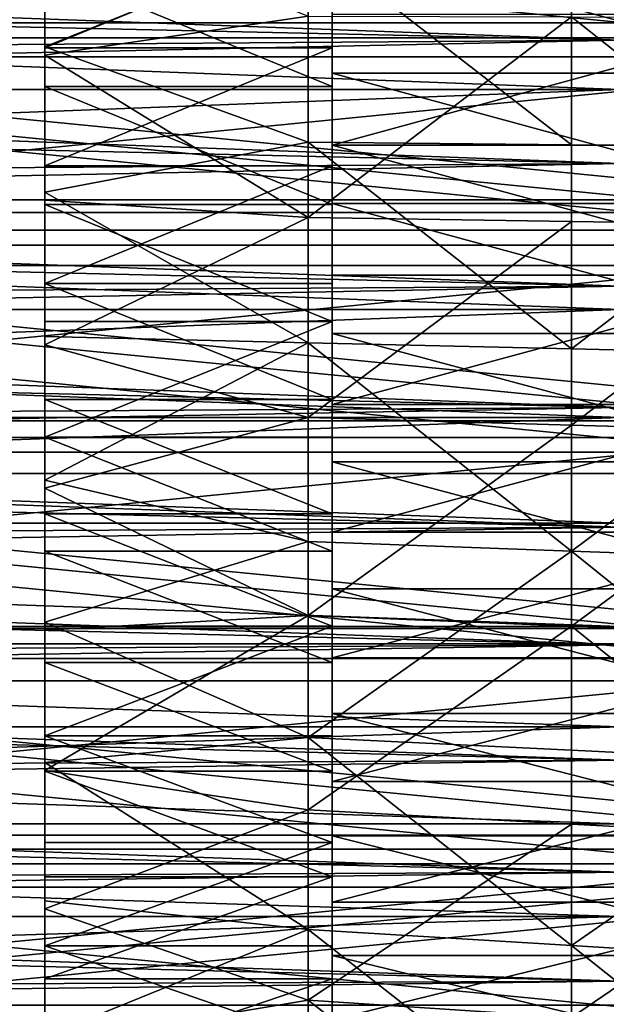
# Model space of a CAD drawing. Extents: x -217 to 210, y -32 to 52.
# Drawn here: x -203 to -200, y 17 to 22 of the extents above; entities that cross this region are included whole.
import ezdxf

# ---------------------------------------------------------------- set-up
doc = ezdxf.new("R2010")
doc.units = 0
doc.header["$MEASUREMENT"] = 0

msp = doc.modelspace()

# ---------------------------------------------------------------- linework, layer by layer
for points in [[(-198.17305, 23.351326, 29.487713), (-209.199997, 22.267506, 29.499084), (-209.199997, 23.351326, 29.487713)], [(-198.17305, 22.267506, 29.499084), (-209.199997, 22.267506, 29.499084), (-198.17305, 23.351326, 29.487713)], [(-198.17305, 23.274378, -29.489834), (-209.199997, 22.190531, -29.498377), (-198.17305, 22.190531, -29.498377)], [(-198.17305, 23.274378, -29.489834), (-209.199997, 23.274378, -29.489834), (-209.199997, 22.190531, -29.498377)], [(-198.17305, 22.089718, -29.997194), (-209.199997, 22.089718, -29.997194), (-209.199997, 23.179216, -29.99231)], [(-198.17305, 23.179216, -29.99231), (-198.17305, 22.089718, -29.997194), (-209.199997, 23.179216, -29.99231)], [(-201.625, 22.697535, 14.748677), (-203, 22.901201, 14.494449), (-203, 22.142071, 14.495582)], [(-203, 22.901201, 14.494449), (-203, 22.553228, 9.749855), (-203, 22.142071, 14.495582)], [(-201.625, 22.302465, -14.748677), (-203, 22.098799, -14.494449), (-203, 22.857929, -14.495582)], [(-203, 22.756142, -9.746634), (-203, 22.857929, -14.495582), (-203, 22.098799, -14.494449)], [(-214.5, 22.5, 10.4775), (-200, 22.177345, 10.47253), (-200, 22.822655, 10.47253)], [(-214.5, 22.713726, -10.47532), (-200, 22.822655, -10.47253), (-200, 22.177345, -10.47253)], [(-203, 22.756142, -9.746634), (-203, 22.098799, -14.494449), (-203, 22.137457, -9.743258)], [(-201.5, 22.756142, -9.746634), (-203, 22.137457, -9.743258), (-201.5, 22.137457, -9.743258)], [(-201.5, 22.756142, -9.746634), (-203, 22.756142, -9.746634), (-203, 22.137457, -9.743258)], [(-201.5, 22.137457, -9.743258), (-201.5, 22.311573, -11.748489), (-201.5, 22.756142, -9.746634)], [(-214.5, 22.072638, -10.468781), (-214.5, 22.713726, -10.47532), (-200, 22.177345, -10.47253)], [(-201.625, 21.644873, 14.725191), (-201.625, 22.697535, 14.748677), (-203, 22.142071, 14.495582)], [(-200.25, 21.630379, 14.974771), (-200.25, 22.700882, 14.998654), (-201.625, 22.697535, 14.748677)], [(-200.25, 21.630379, 14.974771), (-201.625, 22.697535, 14.748677), (-201.625, 21.644873, 14.725191)], [(-201.5, 22.004993, 11.739569), (-201.5, 22.553228, 9.749855), (-201.5, 22.688427, 11.748489)], [(-199, 22.004993, 11.739569), (-201.5, 22.004993, 11.739569), (-201.5, 22.688427, 11.748489)], [(-199, 22.004993, 11.739569), (-201.5, 22.688427, 11.748489), (-199, 22.688427, 11.748489)], [(-198.875, 21.615885, 15.22435), (-198.875, 22.704231, 15.248632), (-200.25, 22.700882, 14.998654)], [(-198.875, 21.615885, 15.22435), (-200.25, 22.700882, 14.998654), (-200.25, 21.630379, 14.974771)], [(-203, 22.142071, 14.495582), (-203, 22.553228, 9.749855), (-203, 21.934746, 9.733601)], [(-201.5, 21.934746, 9.733601), (-203, 21.934746, 9.733601), (-203, 22.553228, 9.749855)], [(-201.5, 21.934746, 9.733601), (-203, 22.553228, 9.749855), (-201.5, 22.553228, 9.749855)], [(-201.5, 22.004993, 11.739569), (-201.5, 21.934746, 9.733601), (-201.5, 22.553228, 9.749855)], [(-215, 22.5, 8.5), (-200, 21.919939, 8.480185), (-215, 21.919939, 8.480185)], [(-215, 22.5, 8.5), (-200, 22.5, 8.5), (-200, 21.919939, 8.480185)], [(-215, 22.5, -8.5), (-200, 21.919939, -8.480185), (-200, 22.5, -8.5)], [(-215, 21.919939, -8.480185), (-200, 21.919939, -8.480185), (-215, 22.5, -8.5)], [(-214.5, 22.5, 10.4775), (-214.5, 21.867384, 10.458385), (-200, 22.177345, 10.47253)], [(-198.17305, 21.276281, 29.975031), (-209.199997, 22.365511, 29.999699), (-209.199997, 21.276281, 29.975031)], [(-198.17305, 21.276281, 29.975031), (-198.17305, 22.365511, 29.999699), (-209.199997, 22.365511, 29.999699)], [(-201.625, 22.302465, -14.748677), (-201.625, 21.250811, -14.697007), (-203, 22.098799, -14.494449)], [(-200.25, 22.299118, -14.998654), (-201.625, 21.250811, -14.697007), (-201.625, 22.302465, -14.748677)], [(-200.25, 22.299118, -14.998654), (-200.25, 21.229637, -14.946109), (-201.625, 21.250811, -14.697007)], [(-201.5, 22.137457, -9.743258), (-201.5, 21.628778, -11.717656), (-201.5, 22.311573, -11.748489)], [(-199, 22.311573, -11.748489), (-201.5, 21.628778, -11.717656), (-199, 21.628778, -11.717656)], [(-199, 22.311573, -11.748489), (-201.5, 22.311573, -11.748489), (-201.5, 21.628778, -11.717656)], [(-198.875, 21.208464, -15.195211), (-200.25, 21.229637, -14.946109), (-200.25, 22.299118, -14.998654)], [(-198.875, 22.295769, -15.248632), (-198.875, 21.208464, -15.195211), (-200.25, 22.299118, -14.998654)], [(-198.17305, 21.183998, 29.470633), (-209.199997, 21.183998, 29.470633), (-209.199997, 22.267506, 29.499084)], [(-198.17305, 21.183998, 29.470633), (-209.199997, 22.267506, 29.499084), (-198.17305, 22.267506, 29.499084)], [(-214.5, 21.867384, 10.458385), (-200, 21.533258, 10.432805), (-200, 22.177345, 10.47253)], [(-214.5, 22.072638, -10.468781), (-200, 22.177345, -10.47253), (-200, 21.533258, -10.432805)], [(-198.17305, 21.107103, -29.467098), (-209.199997, 22.190531, -29.498377), (-209.199997, 21.107103, -29.467098)], [(-198.17305, 22.190531, -29.498377), (-209.199997, 22.190531, -29.498377), (-198.17305, 21.107103, -29.467098)], [(-201.625, 21.644873, 14.725191), (-203, 22.142071, 14.495582), (-203, 21.383921, 14.456984)], [(-203, 22.142071, 14.495582), (-203, 21.934746, 9.733601), (-203, 21.383921, 14.456984)], [(-203, 22.137457, -9.743258), (-203, 22.098799, -14.494449), (-203, 21.340769, -14.453588)], [(-203, 22.137457, -9.743258), (-203, 21.340769, -14.453588), (-203, 21.520231, -9.700647)], [(-201.5, 22.137457, -9.743258), (-203, 21.520231, -9.700647), (-201.5, 21.520231, -9.700647)], [(-201.5, 22.137457, -9.743258), (-203, 22.137457, -9.743258), (-203, 21.520231, -9.700647)], [(-201.5, 21.520231, -9.700647), (-201.5, 21.628778, -11.717656), (-201.5, 22.137457, -9.743258)], [(-214.5, 21.433149, -10.423043), (-214.5, 22.072638, -10.468781), (-200, 21.533258, -10.432805)], [(-198.17305, 22.089718, -29.997194), (-198.17305, 21.000759, -29.962515), (-209.199997, 21.000759, -29.962515)], [(-198.17305, 22.089718, -29.997194), (-209.199997, 21.000759, -29.962515), (-209.199997, 22.089718, -29.997194)], [(-201.625, 21.250811, -14.697007), (-203, 21.340769, -14.453588), (-203, 22.098799, -14.494449)], [(-201.5, 21.323236, 11.690925), (-201.5, 21.934746, 9.733601), (-201.5, 22.004993, 11.739569)], [(-199, 21.323236, 11.690925), (-201.5, 21.323236, 11.690925), (-201.5, 22.004993, 11.739569)], [(-199, 21.323236, 11.690925), (-201.5, 22.004993, 11.739569), (-199, 22.004993, 11.739569)], [(-215, 21.342583, 8.420831), (-200, 21.919939, 8.480185), (-200, 21.342583, 8.420831)], [(-215, 21.919939, 8.480185), (-200, 21.919939, 8.480185), (-215, 21.342583, 8.420831)], [(-215, 21.342583, -8.420831), (-200, 21.342583, -8.420831), (-200, 21.919939, -8.480185)], [(-215, 21.342583, -8.420831), (-200, 21.919939, -8.480185), (-215, 21.919939, -8.480185)], [(-203, 21.383921, 14.456984), (-203, 21.934746, 9.733601), (-203, 21.318541, 9.678154)], [(-201.5, 21.318541, 9.678154), (-203, 21.318541, 9.678154), (-203, 21.934746, 9.733601)], [(-201.5, 21.318541, 9.678154), (-203, 21.934746, 9.733601), (-201.5, 21.934746, 9.733601)], [(-201.5, 21.323236, 11.690925), (-201.5, 21.318541, 9.678154), (-201.5, 21.934746, 9.733601)], [(-214.5, 21.867384, 10.458385), (-214.5, 21.237078, 10.401107), (-200, 21.533258, 10.432805)], [(-201.625, 20.596569, 14.626669), (-201.625, 21.644873, 14.725191), (-203, 21.383921, 14.456984)], [(-200.25, 20.564306, 14.874578), (-201.625, 21.644873, 14.725191), (-201.625, 20.596569, 14.626669)], [(-200.25, 20.564306, 14.874578), (-200.25, 21.630379, 14.974771), (-201.625, 21.644873, 14.725191)], [(-201.5, 21.520231, -9.700647), (-201.5, 20.948931, -11.647175), (-201.5, 21.628778, -11.717656)], [(-199, 20.948931, -11.647175), (-201.5, 21.628778, -11.717656), (-201.5, 20.948931, -11.647175)], [(-199, 21.628778, -11.717656), (-201.5, 21.628778, -11.717656), (-199, 20.948931, -11.647175)], [(-198.875, 21.615885, 15.22435), (-200.25, 21.630379, 14.974771), (-200.25, 20.564306, 14.874578)], [(-198.875, 20.532045, 15.122488), (-198.875, 21.615885, 15.22435), (-200.25, 20.564306, 14.874578)], [(-214.5, 21.237078, 10.401107), (-200, 20.892839, 10.353504), (-200, 21.533258, 10.432805)], [(-214.5, 21.433149, -10.423043), (-200, 21.533258, -10.432805), (-200, 20.892839, -10.353504)], [(-203, 21.520231, -9.700647), (-203, 21.340769, -14.453588), (-203, 20.585915, -14.37311)], [(-203, 21.520231, -9.700647), (-203, 20.585915, -14.37311), (-203, 20.90695, -9.618976)], [(-201.5, 21.520231, -9.700647), (-203, 20.90695, -9.618976), (-201.5, 20.90695, -9.618976)], [(-201.5, 21.520231, -9.700647), (-203, 21.520231, -9.700647), (-203, 20.90695, -9.618976)], [(-201.5, 20.90695, -9.618976), (-201.5, 20.948931, -11.647175), (-201.5, 21.520231, -9.700647)], [(-214.5, 20.797657, -10.33828), (-214.5, 21.433149, -10.423043), (-200, 20.892839, -10.353504)], [(-201.625, 20.596569, 14.626669), (-203, 21.383921, 14.456984), (-203, 20.62883, 14.378759)], [(-203, 21.383921, 14.456984), (-203, 21.318541, 9.678154), (-203, 20.62883, 14.378759)], [(-215, 21.342583, 8.420831), (-200, 21.342583, 8.420831), (-200, 20.770624, 8.322215)], [(-215, 21.342583, 8.420831), (-200, 20.770624, 8.322215), (-215, 20.770624, 8.322215)], [(-215, 21.342583, -8.420831), (-200, 20.770624, -8.322215), (-200, 21.342583, -8.420831)], [(-215, 20.770624, -8.322215), (-200, 20.770624, -8.322215), (-215, 21.342583, -8.420831)], [(-201.625, 21.250811, -14.697007), (-203, 20.585915, -14.37311), (-203, 21.340769, -14.453588)], [(-203, 21.318541, 9.678154), (-203, 20.707094, 9.583735), (-203, 20.62883, 14.378759)], [(-201.5, 20.707094, 9.583735), (-203, 20.707094, 9.583735), (-203, 21.318541, 9.678154)], [(-201.5, 20.707094, 9.583735), (-203, 21.318541, 9.678154), (-201.5, 21.318541, 9.678154)], [(-201.5, 21.323236, 11.690925), (-201.5, 20.64546, 11.602723), (-201.5, 21.318541, 9.678154)], [(-199, 20.64546, 11.602723), (-201.5, 20.64546, 11.602723), (-201.5, 21.323236, 11.690925)], [(-199, 20.64546, 11.602723), (-201.5, 21.323236, 11.690925), (-199, 21.323236, 11.690925)], [(-201.5, 20.64546, 11.602723), (-201.5, 20.707094, 9.583735), (-201.5, 21.318541, 9.678154)], [(-198.17305, 20.188663, 29.91083), (-209.199997, 21.276281, 29.975031), (-209.199997, 20.188663, 29.91083)], [(-198.17305, 20.188663, 29.91083), (-198.17305, 21.276281, 29.975031), (-209.199997, 21.276281, 29.975031)], [(-201.625, 21.250811, -14.697007), (-201.625, 20.205521, -14.570445), (-203, 20.585915, -14.37311)], [(-200.25, 21.229637, -14.946109), (-201.625, 20.205521, -14.570445), (-201.625, 21.250811, -14.697007)], [(-214.5, 21.237078, 10.401107), (-214.5, 20.611378, 10.305878), (-200, 20.892839, 10.353504)], [(-200.25, 21.229637, -14.946109), (-200.25, 20.16663, -14.817402), (-201.625, 20.205521, -14.570445)], [(-198.875, 21.208464, -15.195211), (-200.25, 20.16663, -14.817402), (-200.25, 21.229637, -14.946109)], [(-198.875, 21.208464, -15.195211), (-198.875, 20.127741, -15.064358), (-200.25, 20.16663, -14.817402)], [(-198.17305, 20.102268, 29.402395), (-209.199997, 20.102268, 29.402395), (-209.199997, 21.183998, 29.470633)], [(-198.17305, 20.102268, 29.402395), (-209.199997, 21.183998, 29.470633), (-198.17305, 21.183998, 29.470633)], [(-198.17305, 21.107103, -29.467098), (-209.199997, 20.025555, -29.39604), (-198.17305, 20.025555, -29.39604)], [(-198.17305, 21.107103, -29.467098), (-209.199997, 21.107103, -29.467098), (-209.199997, 20.025555, -29.39604)], [(-198.17305, 19.913778, -29.888317), (-209.199997, 19.913778, -29.888317), (-209.199997, 21.000759, -29.962515)], [(-198.17305, 21.000759, -29.962515), (-198.17305, 19.913778, -29.888317), (-209.199997, 21.000759, -29.962515)], [(-201.5, 20.90695, -9.618976), (-201.5, 20.274332, -11.537283), (-201.5, 20.948931, -11.647175)], [(-199, 20.948931, -11.647175), (-201.5, 20.274332, -11.537283), (-199, 20.274332, -11.537283)], [(-199, 20.948931, -11.647175), (-201.5, 20.948931, -11.647175), (-201.5, 20.274332, -11.537283)], [(-214.5, 20.611378, 10.305878), (-200, 20.258516, 10.234928), (-200, 20.892839, 10.353504)], [(-214.5, 20.797657, -10.33828), (-200, 20.892839, -10.353504), (-200, 20.258516, -10.234928)], [(-203, 20.90695, -9.618976), (-203, 20.585915, -14.37311), (-203, 19.836308, -14.253236)], [(-203, 20.90695, -9.618976), (-203, 19.836308, -14.253236), (-203, 20.300085, -9.498572)], [(-201.5, 20.300085, -9.498572), (-203, 20.90695, -9.618976), (-203, 20.300085, -9.498572)], [(-201.5, 20.90695, -9.618976), (-203, 20.90695, -9.618976), (-201.5, 20.300085, -9.498572)], [(-201.5, 20.300085, -9.498572), (-201.5, 20.274332, -11.537283), (-201.5, 20.90695, -9.618976)], [(-214.5, 20.168537, -10.214808), (-214.5, 20.797657, -10.33828), (-200, 20.258516, -10.234928)], [(-215, 20.770624, 8.322215), (-200, 20.770624, 8.322215), (-200, 20.206728, 8.184797)], [(-215, 20.770624, 8.322215), (-200, 20.206728, 8.184797), (-215, 20.206728, 8.184797)], [(-215, 20.206728, -8.184797), (-200, 20.206728, -8.184797), (-200, 20.770624, -8.322215)], [(-215, 20.206728, -8.184797), (-200, 20.770624, -8.322215), (-215, 20.770624, -8.322215)], [(-203, 20.707094, 9.583735), (-203, 20.102865, 9.450727), (-203, 19.136091, 14.104401)], [(-203, 20.707094, 9.583735), (-203, 19.136091, 14.104401), (-203, 19.878868, 14.261125)], [(-203, 20.62883, 14.378759), (-203, 20.707094, 9.583735), (-203, 19.878868, 14.261125)], [(-201.5, 20.707094, 9.583735), (-203, 20.102865, 9.450727), (-203, 20.707094, 9.583735)], [(-201.5, 20.102865, 9.450727), (-203, 20.102865, 9.450727), (-201.5, 20.707094, 9.583735)], [(-201.5, 19.973959, 11.475262), (-201.5, 20.102865, 9.450727), (-201.5, 20.707094, 9.583735)], [(-201.5, 20.64546, 11.602723), (-201.5, 19.973959, 11.475262), (-201.5, 20.707094, 9.583735)], [(-199, 19.973959, 11.475262), (-201.5, 19.973959, 11.475262), (-201.5, 20.64546, 11.602723)], [(-199, 19.973959, 11.475262), (-201.5, 20.64546, 11.602723), (-199, 20.64546, 11.602723)], [(-214.5, 20.611378, 10.305878), (-214.5, 19.992571, 10.173043), (-200, 20.258516, 10.234928)], [(-201.625, 20.596569, 14.626669), (-203, 20.62883, 14.378759), (-203, 19.878868, 14.261125)], [(-201.625, 19.557964, 14.453612), (-201.625, 20.596569, 14.626669), (-203, 19.878868, 14.261125)], [(-201.625, 20.205521, -14.570445), (-203, 19.836308, -14.253236), (-203, 20.585915, -14.37311)], [(-200.25, 19.508099, 14.698589), (-201.625, 20.596569, 14.626669), (-201.625, 19.557964, 14.453612)], [(-200.25, 19.508099, 14.698589), (-200.25, 20.564306, 14.874578), (-201.625, 20.596569, 14.626669)], [(-198.875, 20.532045, 15.122488), (-200.25, 20.564306, 14.874578), (-200.25, 19.508099, 14.698589)], [(-198.875, 19.458233, 14.943565), (-198.875, 20.532045, 15.122488), (-200.25, 19.508099, 14.698589)], [(-203, 20.300085, -9.498572), (-203, 19.094002, -14.094296), (-203, 19.702078, -9.339921)], [(-203, 20.300085, -9.498572), (-203, 19.836308, -14.253236), (-203, 19.094002, -14.094296)], [(-201.5, 19.702078, -9.339921), (-203, 20.300085, -9.498572), (-203, 19.702078, -9.339921)], [(-201.5, 20.300085, -9.498572), (-203, 20.300085, -9.498572), (-201.5, 19.702078, -9.339921)], [(-201.5, 20.300085, -9.498572), (-201.5, 19.607264, -11.388352), (-201.5, 20.274332, -11.537283)], [(-201.5, 19.702078, -9.339921), (-201.5, 19.607264, -11.388352), (-201.5, 20.300085, -9.498572)], [(-199, 20.274332, -11.537283), (-201.5, 19.607264, -11.388352), (-199, 19.607264, -11.388352)], [(-199, 20.274332, -11.537283), (-201.5, 20.274332, -11.537283), (-201.5, 19.607264, -11.388352)], [(-214.5, 19.992571, 10.173043), (-200, 19.632696, 10.077528), (-200, 20.258516, 10.234928)], [(-214.5, 20.168537, -10.214808), (-200, 20.258516, -10.234928), (-200, 19.632696, -10.077528)], [(-215, 20.206728, 8.184797), (-200, 19.653522, 8.009218), (-215, 19.653522, 8.009218)], [(-215, 20.206728, 8.184797), (-200, 20.206728, 8.184797), (-200, 19.653522, 8.009218)], [(-215, 19.653522, -8.009218), (-200, 19.653522, -8.009218), (-200, 20.206728, -8.184797)], [(-215, 19.653522, -8.009218), (-200, 20.206728, -8.184797), (-215, 20.206728, -8.184797)], [(-214.5, 19.548147, -10.053087), (-214.5, 20.168537, -10.214808), (-200, 19.632696, -10.077528)], [(-198.17305, 20.188663, 29.91083), (-209.199997, 20.188663, 29.91083), (-209.199997, 19.104095, 29.807178)], [(-198.17305, 19.104095, 29.807178), (-198.17305, 20.188663, 29.91083), (-209.199997, 19.104095, 29.807178)], [(-201.625, 20.205521, -14.570445), (-201.625, 19.171923, -14.369635), (-203, 19.836308, -14.253236)], [(-200.25, 20.16663, -14.817402), (-201.625, 19.171923, -14.369635), (-201.625, 20.205521, -14.570445)], [(-200.25, 20.16663, -14.817402), (-200.25, 19.115515, -14.613188), (-201.625, 19.171923, -14.369635)], [(-198.875, 20.127741, -15.064358), (-200.25, 19.115515, -14.613188), (-200.25, 20.16663, -14.817402)], [(-198.875, 20.127741, -15.064358), (-198.875, 19.059107, -14.856741), (-200.25, 19.115515, -14.613188)], [(-198.17305, 19.023775, 29.294468), (-209.199997, 19.023775, 29.294468), (-209.199997, 20.102268, 29.402395)], [(-198.17305, 19.023775, 29.294468), (-209.199997, 20.102268, 29.402395), (-198.17305, 20.102268, 29.402395)], [(-203, 20.102865, 9.450727), (-203, 18.402534, 13.909018), (-203, 19.136091, 14.104401)], [(-203, 20.102865, 9.450727), (-203, 19.508289, 9.279664), (-203, 18.402534, 13.909018)], [(-201.5, 19.508289, 9.279664), (-203, 19.508289, 9.279664), (-203, 20.102865, 9.450727)], [(-201.5, 19.508289, 9.279664), (-203, 20.102865, 9.450727), (-201.5, 20.102865, 9.450727)], [(-201.5, 19.311007, 11.30897), (-201.5, 19.508289, 9.279664), (-201.5, 20.102865, 9.450727)], [(-201.5, 19.973959, 11.475262), (-201.5, 19.311007, 11.30897), (-201.5, 20.102865, 9.450727)], [(-198.17305, 18.947346, -29.285297), (-209.199997, 20.025555, -29.39604), (-209.199997, 18.947346, -29.285297)], [(-198.17305, 20.025555, -29.39604), (-209.199997, 20.025555, -29.39604), (-198.17305, 18.947346, -29.285297)], [(-214.5, 19.992571, 10.173043), (-214.5, 19.382912, 10.003088), (-200, 19.632696, 10.077528)], [(-199, 19.311007, 11.30897), (-201.5, 19.311007, 11.30897), (-201.5, 19.973959, 11.475262)], [(-199, 19.311007, 11.30897), (-201.5, 19.973959, 11.475262), (-199, 19.973959, 11.475262)], [(-198.17305, 18.83021, -29.774698), (-209.199997, 18.83021, -29.774698), (-209.199997, 19.913778, -29.888317)], [(-198.17305, 19.913778, -29.888317), (-198.17305, 18.83021, -29.774698), (-209.199997, 19.913778, -29.888317)], [(-201.625, 19.557964, 14.453612), (-203, 19.878868, 14.261125), (-203, 19.136091, 14.104401)], [(-201.625, 19.171923, -14.369635), (-203, 19.094002, -14.094296), (-203, 19.836308, -14.253236)], [(-215, 19.653522, 8.009218), (-200, 19.653522, 8.009218), (-200, 19.11359, 7.796296)], [(-215, 19.653522, 8.009218), (-200, 19.11359, 7.796296), (-215, 19.11359, 7.796296)], [(-215, 19.653522, -8.009218), (-200, 19.11359, -7.796296), (-200, 19.653522, -8.009218)], [(-215, 19.11359, -7.796296), (-200, 19.11359, -7.796296), (-215, 19.653522, -8.009218)], [(-203, 19.702078, -9.339921), (-203, 17.639404, -13.661062), (-203, 19.115335, -9.143661)], [(-203, 19.702078, -9.339921), (-203, 18.361031, -13.896724), (-203, 17.639404, -13.661062)], [(-203, 19.702078, -9.339921), (-203, 19.094002, -14.094296), (-203, 18.361031, -13.896724)], [(-201.5, 19.115335, -9.143661), (-203, 19.702078, -9.339921), (-203, 19.115335, -9.143661)], [(-201.5, 19.702078, -9.339921), (-203, 19.702078, -9.339921), (-201.5, 19.115335, -9.143661)], [(-201.5, 19.702078, -9.339921), (-201.5, 18.949984, -11.200888), (-201.5, 19.607264, -11.388352)], [(-201.5, 19.115335, -9.143661), (-201.5, 18.949984, -11.200888), (-201.5, 19.702078, -9.339921)], [(-214.5, 19.382912, 10.003088), (-200, 19.017752, 9.881901), (-200, 19.632696, 10.077528)], [(-214.5, 19.548147, -10.053087), (-200, 19.632696, -10.077528), (-200, 19.017752, -9.881901)], [(-199, 19.607264, -11.388352), (-201.5, 18.949984, -11.200888), (-199, 18.949984, -11.200888)], [(-199, 19.607264, -11.388352), (-201.5, 19.607264, -11.388352), (-201.5, 18.949984, -11.200888)], [(-201.625, 18.534351, 14.206904), (-201.625, 19.557964, 14.453612), (-203, 19.136091, 14.104401)], [(-200.25, 19.508099, 14.698589), (-201.625, 19.557964, 14.453612), (-201.625, 18.534351, 14.206904)], [(-214.5, 18.93881, -9.853726), (-214.5, 19.548147, -10.053087), (-200, 19.017752, -9.881901)], [(-203, 19.508289, 9.279664), (-203, 17.680208, 13.675511), (-203, 18.402534, 13.909018)], [(-203, 19.508289, 9.279664), (-203, 18.92576, 9.071236), (-203, 17.680208, 13.675511)], [(-201.5, 18.92576, 9.071236), (-203, 18.92576, 9.071236), (-203, 19.508289, 9.279664)], [(-201.5, 18.92576, 9.071236), (-203, 19.508289, 9.279664), (-201.5, 19.508289, 9.279664)], [(-200.25, 18.467136, 14.4477), (-200.25, 19.508099, 14.698589), (-201.625, 18.534351, 14.206904)], [(-201.5, 18.658844, 11.104414), (-201.5, 18.92576, 9.071236), (-201.5, 19.508289, 9.279664)], [(-201.5, 19.311007, 11.30897), (-201.5, 18.658844, 11.104414), (-201.5, 19.508289, 9.279664)], [(-198.875, 18.399921, 14.688494), (-200.25, 19.508099, 14.698589), (-200.25, 18.467136, 14.4477)], [(-198.875, 18.399921, 14.688494), (-198.875, 19.458233, 14.943565), (-200.25, 19.508099, 14.698589)], [(-214.5, 19.382912, 10.003088), (-214.5, 18.784628, 9.796633), (-200, 19.017752, 9.881901)], [(-199, 18.658844, 11.104414), (-201.5, 18.658844, 11.104414), (-201.5, 19.311007, 11.30897)], [(-199, 18.658844, 11.104414), (-201.5, 19.311007, 11.30897), (-199, 19.311007, 11.30897)], [(-201.625, 19.171923, -14.369635), (-203, 18.361031, -13.896724), (-203, 19.094002, -14.094296)], [(-201.625, 19.171923, -14.369635), (-201.625, 18.155285, -14.0956), (-203, 18.361031, -13.896724)], [(-200.25, 19.115515, -14.613188), (-201.625, 18.155285, -14.0956), (-201.625, 19.171923, -14.369635)], [(-215, 19.11359, 7.796296), (-200, 19.11359, 7.796296), (-200, 18.589447, 7.547024)], [(-215, 19.11359, 7.796296), (-200, 18.589447, 7.547024), (-215, 18.589447, 7.547024)], [(-215, 19.11359, -7.796296), (-200, 18.589447, -7.547024), (-200, 19.11359, -7.796296)], [(-215, 18.589447, -7.547024), (-200, 18.589447, -7.547024), (-215, 19.11359, -7.796296)], [(-198.17305, 18.024008, 29.664211), (-209.199997, 19.104095, 29.807178), (-209.199997, 18.024008, 29.664211)], [(-198.17305, 18.024008, 29.664211), (-198.17305, 19.104095, 29.807178), (-209.199997, 19.104095, 29.807178)], [(-201.625, 18.534351, 14.206904), (-203, 19.136091, 14.104401), (-203, 18.402534, 13.909018)], [(-203, 19.115335, -9.143661), (-203, 16.931101, -13.387956), (-203, 18.542223, -8.910583)], [(-203, 19.115335, -9.143661), (-203, 17.639404, -13.661062), (-203, 16.931101, -13.387956)], [(-201.5, 19.115335, -9.143661), (-203, 18.542223, -8.910583), (-201.5, 18.542223, -8.910583)], [(-201.5, 19.115335, -9.143661), (-203, 19.115335, -9.143661), (-203, 18.542223, -8.910583)], [(-200.25, 19.115515, -14.613188), (-200.25, 18.081644, -14.334509), (-201.625, 18.155285, -14.0956)], [(-201.5, 19.115335, -9.143661), (-201.5, 18.304716, -10.975523), (-201.5, 18.949984, -11.200888)], [(-201.5, 18.542223, -8.910583), (-201.5, 18.304716, -10.975523), (-201.5, 19.115335, -9.143661)], [(-198.875, 18.008005, -14.573417), (-200.25, 18.081644, -14.334509), (-200.25, 19.115515, -14.613188)], [(-198.875, 19.059107, -14.856741), (-198.875, 18.008005, -14.573417), (-200.25, 19.115515, -14.613188)], [(-214.5, 18.784628, 9.796633), (-200, 18.416019, 9.648787), (-200, 19.017752, 9.881901)], [(-214.5, 18.93881, -9.853726), (-200, 19.017752, -9.881901), (-200, 18.416019, -9.648787)], [(-198.17305, 17.949974, 29.146994), (-209.199997, 17.949974, 29.146994), (-209.199997, 19.023775, 29.294468)], [(-198.17305, 17.949974, 29.146994), (-209.199997, 19.023775, 29.294468), (-198.17305, 19.023775, 29.294468)], [(-214.5, 18.342806, -9.617471), (-214.5, 18.93881, -9.853726), (-200, 18.416019, -9.648787)], [(-198.17305, 18.947346, -29.285297), (-209.199997, 17.873934, -29.135021), (-198.17305, 17.873934, -29.135021)], [(-198.17305, 18.947346, -29.285297), (-209.199997, 18.947346, -29.285297), (-209.199997, 17.873934, -29.135021)], [(-199, 18.949984, -11.200888), (-201.5, 18.304716, -10.975523), (-199, 18.304716, -10.975523)], [(-199, 18.949984, -11.200888), (-201.5, 18.949984, -11.200888), (-201.5, 18.304716, -10.975523)], [(-203, 18.92576, 9.071236), (-203, 16.971092, 13.404521), (-203, 17.680208, 13.675511)], [(-203, 18.92576, 9.071236), (-203, 18.357622, 8.82628), (-203, 16.971092, 13.404521)], [(-201.5, 18.357622, 8.82628), (-203, 18.357622, 8.82628), (-203, 18.92576, 9.071236)], [(-201.5, 18.357622, 8.82628), (-203, 18.92576, 9.071236), (-201.5, 18.92576, 9.071236)], [(-201.5, 18.019678, 10.862284), (-201.5, 18.357622, 8.82628), (-201.5, 18.92576, 9.071236)], [(-201.5, 18.658844, 11.104414), (-201.5, 18.019678, 10.862284), (-201.5, 18.92576, 9.071236)], [(-198.17305, 17.75148, -29.621809), (-209.199997, 17.75148, -29.621809), (-209.199997, 18.83021, -29.774698)], [(-198.17305, 18.83021, -29.774698), (-198.17305, 17.75148, -29.621809), (-209.199997, 18.83021, -29.774698)], [(-214.5, 18.784628, 9.796633), (-214.5, 18.1999, 9.554431), (-200, 18.416019, 9.648787)], [(-199, 18.019678, 10.862284), (-201.5, 18.019678, 10.862284), (-201.5, 18.658844, 11.104414)], [(-199, 18.019678, 10.862284), (-201.5, 18.658844, 11.104414), (-199, 18.658844, 11.104414)], [(-215, 18.589447, 7.547024), (-200, 18.589447, 7.547024), (-200, 18.083536, 7.262565)], [(-215, 18.589447, 7.547024), (-200, 18.083536, 7.262565), (-215, 18.083536, 7.262565)], [(-215, 18.083536, -7.262565), (-200, 18.589447, -7.547024), (-215, 18.589447, -7.547024)], [(-215, 18.083536, -7.262565), (-200, 18.083536, -7.262565), (-200, 18.589447, -7.547024)], [(-203, 18.542223, -8.910583), (-203, 16.238062, -13.078155), (-203, 17.985046, -8.641626)], [(-203, 18.542223, -8.910583), (-203, 16.931101, -13.387956), (-203, 16.238062, -13.078155)], [(-201.5, 17.985046, -8.641626), (-203, 18.542223, -8.910583), (-203, 17.985046, -8.641626)], [(-201.5, 18.542223, -8.910583), (-203, 18.542223, -8.910583), (-201.5, 17.985046, -8.641626)], [(-201.625, 17.530947, 13.8878), (-201.625, 18.534351, 14.206904), (-203, 18.402534, 13.909018)], [(-200.25, 17.446724, 14.123187), (-201.625, 18.534351, 14.206904), (-201.625, 17.530947, 13.8878)], [(-200.25, 17.446724, 14.123187), (-200.25, 18.467136, 14.4477), (-201.625, 18.534351, 14.206904)], [(-201.5, 18.542223, -8.910583), (-201.5, 17.673645, -10.713019), (-201.5, 18.304716, -10.975523)], [(-201.5, 17.985046, -8.641626), (-201.5, 17.673645, -10.713019), (-201.5, 18.542223, -8.910583)], [(-198.875, 18.399921, 14.688494), (-200.25, 18.467136, 14.4477), (-200.25, 17.446724, 14.123187)], [(-214.5, 18.1999, 9.554431), (-200, 17.829777, 9.379073), (-200, 18.416019, 9.648787)], [(-214.5, 18.342806, -9.617471), (-200, 18.416019, -9.648787), (-200, 17.829777, -9.379073)], [(-201.625, 17.530947, 13.8878), (-203, 18.402534, 13.909018), (-203, 17.680208, 13.675511)], [(-198.875, 17.362503, 14.358573), (-198.875, 18.399921, 14.688494), (-200.25, 17.446724, 14.123187)], [(-214.5, 17.762369, -9.345205), (-214.5, 18.342806, -9.617471), (-200, 17.829777, -9.379073)], [(-201.625, 18.155285, -14.0956), (-203, 17.639404, -13.661062), (-203, 18.361031, -13.896724)], [(-203, 18.357622, 8.82628), (-203, 16.27713, 13.096789), (-203, 16.971092, 13.404521)], [(-203, 18.357622, 8.82628), (-203, 15.600225, 12.753161), (-203, 16.27713, 13.096789)], [(-203, 18.357622, 8.82628), (-203, 17.806166, 8.545784), (-203, 15.600225, 12.753161)], [(-201.5, 17.806166, 8.545784), (-203, 17.806166, 8.545784), (-203, 18.357622, 8.82628)], [(-201.5, 17.806166, 8.545784), (-203, 18.357622, 8.82628), (-201.5, 18.357622, 8.82628)], [(-201.5, 17.395672, 10.583399), (-201.5, 17.806166, 8.545784), (-201.5, 18.357622, 8.82628)], [(-201.5, 18.019678, 10.862284), (-201.5, 17.395672, 10.583399), (-201.5, 18.357622, 8.82628)], [(-199, 18.304716, -10.975523), (-201.5, 17.673645, -10.713019), (-199, 17.673645, -10.713019)], [(-199, 18.304716, -10.975523), (-201.5, 18.304716, -10.975523), (-201.5, 17.673645, -10.713019)], [(-214.5, 18.1999, 9.554431), (-214.5, 17.630863, 9.277366), (-200, 17.829777, 9.379073)], [(-201.625, 18.155285, -14.0956), (-201.625, 17.160786, -13.749738), (-203, 17.639404, -13.661062)], [(-200.25, 18.081644, -14.334509), (-201.625, 17.160786, -13.749738), (-201.625, 18.155285, -14.0956)], [(-215, 18.083536, 7.262565), (-200, 17.598217, 6.944244), (-215, 17.598217, 6.944244)], [(-215, 18.083536, 7.262565), (-200, 18.083536, 7.262565), (-200, 17.598217, 6.944244)], [(-215, 18.083536, -7.262565), (-200, 17.598217, -6.944244), (-200, 18.083536, -7.262565)], [(-215, 17.598217, -6.944244), (-200, 17.598217, -6.944244), (-215, 18.083536, -7.262565)], [(-200.25, 18.081644, -14.334509), (-200.25, 17.07029, -13.982784), (-201.625, 17.160786, -13.749738)], [(-198.875, 18.008005, -14.573417), (-200.25, 17.07029, -13.982784), (-200.25, 18.081644, -14.334509)], [(-198.17305, 16.949821, 29.482122), (-209.199997, 18.024008, 29.664211), (-209.199997, 16.949821, 29.482122)], [(-198.17305, 16.949821, 29.482122), (-198.17305, 18.024008, 29.664211), (-209.199997, 18.024008, 29.664211)], [(-199, 17.395672, 10.583399), (-201.5, 18.019678, 10.862284), (-199, 18.019678, 10.862284)], [(-199, 17.395672, 10.583399), (-201.5, 17.395672, 10.583399), (-201.5, 18.019678, 10.862284)], [(-198.875, 18.008005, -14.573417), (-198.875, 16.979795, -14.215831), (-200.25, 17.07029, -13.982784)], [(-203, 17.985046, -8.641626), (-203, 15.562185, -12.732507), (-203, 17.446051, -8.337872)], [(-203, 17.985046, -8.641626), (-203, 16.238062, -13.078155), (-203, 15.562185, -12.732507)], [(-201.5, 17.985046, -8.641626), (-203, 17.446051, -8.337872), (-201.5, 17.446051, -8.337872)], [(-201.5, 17.985046, -8.641626), (-203, 17.985046, -8.641626), (-203, 17.446051, -8.337872)], [(-201.5, 17.985046, -8.641626), (-201.5, 16.462572, -10.080276), (-201.5, 17.058903, -10.414268)], [(-201.5, 17.985046, -8.641626), (-201.5, 17.058903, -10.414268), (-201.5, 17.673645, -10.713019)], [(-201.5, 17.446051, -8.337872), (-201.5, 16.462572, -10.080276), (-201.5, 17.985046, -8.641626)], [(-198.17305, 17.949974, 29.146994), (-209.199997, 16.882317, 28.960173), (-209.199997, 17.949974, 29.146994)], [(-198.17305, 16.882317, 28.960173), (-209.199997, 16.882317, 28.960173), (-198.17305, 17.949974, 29.146994)], [(-198.17305, 17.873934, -29.135021), (-209.199997, 17.873934, -29.135021), (-209.199997, 16.806767, -28.945415)], [(-198.17305, 17.873934, -29.135021), (-209.199997, 16.806767, -28.945415), (-198.17305, 16.806767, -28.945415)], [(-214.5, 17.630863, 9.277366), (-200, 17.26125, 9.073781), (-200, 17.829777, 9.379073)], [(-214.5, 17.762369, -9.345205), (-200, 17.829777, -9.379073), (-200, 17.26125, -9.073781)], [(-203, 17.806166, 8.545784), (-203, 17.273609, 8.230877), (-203, 14.942233, 12.374577)], [(-203, 17.806166, 8.545784), (-203, 14.942233, 12.374577), (-203, 15.600225, 12.753161)], [(-201.5, 17.806166, 8.545784), (-203, 17.273609, 8.230877), (-203, 17.806166, 8.545784)], [(-201.5, 17.273609, 8.230877), (-203, 17.273609, 8.230877), (-201.5, 17.806166, 8.545784)], [(-201.5, 16.788939, 10.268703), (-201.5, 17.273609, 8.230877), (-201.5, 17.806166, 8.545784)], [(-201.5, 17.395672, 10.583399), (-201.5, 16.788939, 10.268703), (-201.5, 17.806166, 8.545784)], [(-214.5, 17.199671, -9.037949), (-214.5, 17.762369, -9.345205), (-200, 17.26125, -9.073781)], [(-198.17305, 17.75148, -29.621809), (-198.17305, 16.679014, -29.429852), (-209.199997, 16.679014, -29.429852)], [(-198.17305, 17.75148, -29.621809), (-209.199997, 16.679014, -29.429852), (-209.199997, 17.75148, -29.621809)], [(-201.625, 17.530947, 13.8878), (-203, 17.680208, 13.675511), (-203, 16.971092, 13.404521)], [(-199, 17.673645, -10.713019), (-201.5, 17.058903, -10.414268), (-199, 17.058903, -10.414268)], [(-199, 17.673645, -10.713019), (-201.5, 17.673645, -10.713019), (-201.5, 17.058903, -10.414268)], [(-215, 17.135752, 6.593546), (-200, 17.598217, 6.944244), (-200, 17.135752, 6.593546)], [(-215, 17.598217, 6.944244), (-200, 17.598217, 6.944244), (-215, 17.135752, 6.593546)], [(-215, 17.135752, -6.593546), (-200, 17.135752, -6.593546), (-200, 17.598217, -6.944244)], [(-215, 17.135752, -6.593546), (-200, 17.598217, -6.944244), (-215, 17.598217, -6.944244)], [(-214.5, 17.630863, 9.277366), (-214.5, 17.079594, 8.966448), (-200, 17.26125, 9.073781)], [(-201.625, 17.160786, -13.749738), (-203, 16.931101, -13.387956), (-203, 17.639404, -13.661062)], [(-201.625, 16.552862, 13.497928), (-201.625, 17.530947, 13.8878), (-203, 16.971092, 13.404521)], [(-200.25, 16.452063, 13.726707), (-200.25, 17.446724, 14.123187), (-201.625, 17.530947, 13.8878)], [(-200.25, 16.452063, 13.726707), (-201.625, 17.530947, 13.8878), (-201.625, 16.552862, 13.497928)], [(-203, 17.446051, -8.337872), (-203, 14.905326, -12.35196), (-203, 16.927406, -8.000544)], [(-203, 17.446051, -8.337872), (-203, 15.562185, -12.732507), (-203, 14.905326, -12.35196)], [(-201.5, 16.927406, -8.000544), (-203, 17.446051, -8.337872), (-203, 16.927406, -8.000544)], [(-201.5, 17.446051, -8.337872), (-203, 17.446051, -8.337872), (-201.5, 16.927406, -8.000544)], [(-201.5, 17.446051, -8.337872), (-201.5, 15.886671, -9.712177), (-201.5, 16.462572, -10.080276)], [(-201.5, 16.927406, -8.000544), (-201.5, 15.886671, -9.712177), (-201.5, 17.446051, -8.337872)], [(-198.875, 16.351265, 13.955484), (-198.875, 17.362503, 14.358573), (-200.25, 17.446724, 14.123187)], [(-198.875, 16.351265, 13.955484), (-200.25, 17.446724, 14.123187), (-200.25, 16.452063, 13.726707)], [(-199, 16.788939, 10.268703), (-201.5, 17.395672, 10.583399), (-199, 17.395672, 10.583399)], [(-199, 16.788939, 10.268703), (-201.5, 16.788939, 10.268703), (-201.5, 17.395672, 10.583399)], [(-214.5, 17.079594, 8.966448), (-200, 16.712597, 8.734069), (-200, 17.26125, 9.073781)], [(-214.5, 17.199671, -9.037949), (-200, 17.26125, -9.073781), (-200, 16.712597, -8.734069)], [(-203, 17.273609, 8.230877), (-203, 14.304955, 11.962075), (-203, 14.942233, 12.374577)], [(-203, 17.273609, 8.230877), (-203, 16.762096, 7.882827), (-203, 14.304955, 11.962075)], [(-201.5, 17.273609, 8.230877), (-203, 16.762096, 7.882827), (-203, 17.273609, 8.230877)], [(-201.5, 16.762096, 7.882827), (-203, 16.762096, 7.882827), (-201.5, 17.273609, 8.230877)], [(-201.5, 15.63543, 9.536257), (-201.5, 16.762096, 7.882827), (-201.5, 17.273609, 8.230877)], [(-201.5, 16.201529, 9.919262), (-201.5, 15.63543, 9.536257), (-201.5, 17.273609, 8.230877)], [(-201.5, 16.788939, 10.268703), (-201.5, 16.201529, 9.919262), (-201.5, 17.273609, 8.230877)], [(-214.5, 16.656816, -8.696851), (-214.5, 17.199671, -9.037949), (-200, 16.712597, -8.734069)], [(-201.625, 17.160786, -13.749738), (-201.625, 16.193495, -13.33381), (-203, 16.931101, -13.387956)], [(-200.25, 16.086605, -13.559807), (-201.625, 16.193495, -13.33381), (-201.625, 17.160786, -13.749738)], [(-200.25, 17.07029, -13.982784), (-200.25, 16.086605, -13.559807), (-201.625, 17.160786, -13.749738)]]:
    msp.add_3dface(points)

doc.saveas('drawing.dxf')
